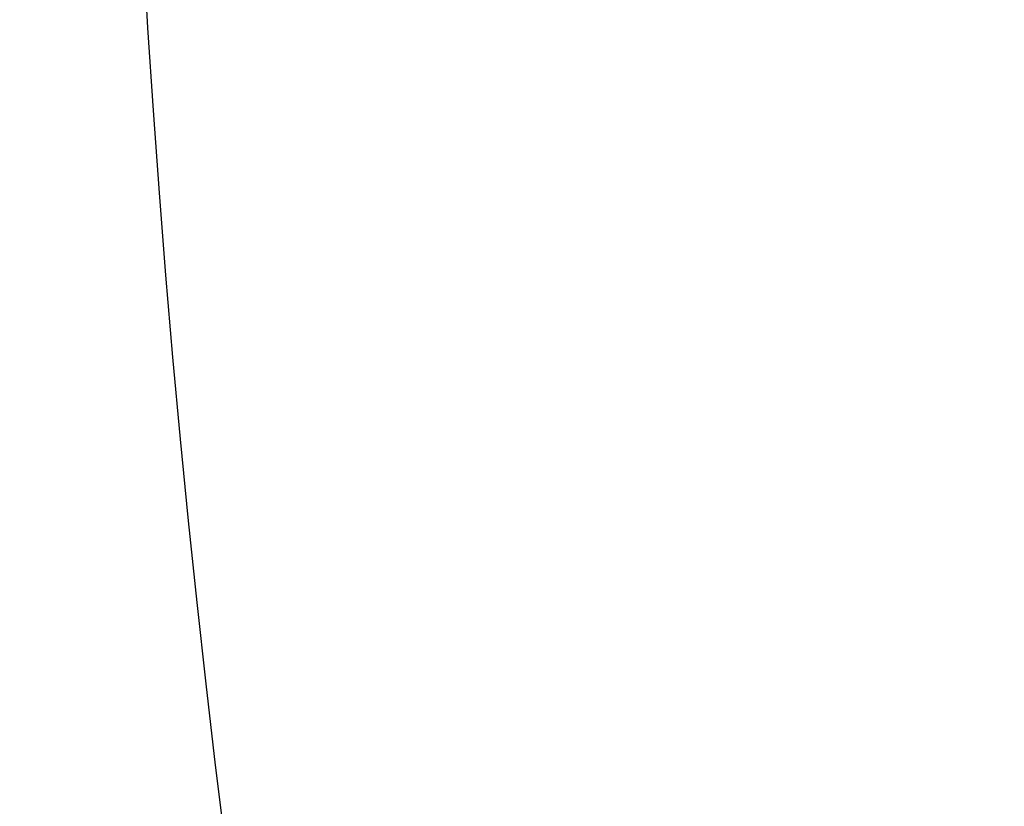
# Model space of a CAD drawing. Units: inches. Extents: x -97 to 8610, y -395 to 1110.
# Drawn here: x 6 to 36, y -48 to -24 of the extents above; entities that cross this region are included whole.
import ezdxf
from ezdxf.enums import TextEntityAlignment as Align

# ---------------------------------------------------------------- set-up
doc = ezdxf.new("R2010")
doc.units = ezdxf.units.IN
doc.header["$LTSCALE"] = 0.207031
doc.header["$MEASUREMENT"] = 0
doc.layers.get('0').update_dxf_attribs({"linetype": 'CONTINUOUS'})
for name, color, linetype in [('E-DETL', 6, 'CONTINUOUS'), ('E-DETL @ 1536', 6, 'CONTINUOUS'), ('G-ANNO-TITL', 240, 'CONTINUOUS'), ('G-ANNO-TITL @ 1536', 240, 'CONTINUOUS')]:
    doc.layers.add(name, color=color, linetype=linetype)
doc.styles.add('UNL - Dwg Text', font='arial.ttf', dxfattribs={"height": 0.09375})

# ---------------------------------------------------------------- blocks, each defined once
blk = doc.blocks.new('*U10')
for centre, start, end in [((0.011457, 0.032456), 70.5574, 250.5574), ((-0.011457, -0.032456), 250.5574, 70.5574)]:
    blk.add_arc(centre, 0.034419, start, end)
blk = doc.blocks.new('*U60')
at = {"layer": 'E-DETL @ 1536', "xscale": 1535.999999999995, "yscale": 1535.999999999995, "zscale": 1535.999999999995, "rotation": 263.5657602254725}
blk.add_blockref('*U10', (11.973, 6.076), dxfattribs=at)
blk = doc.blocks.new('*U61')
at = {"layer": 'E-DETL @ 1536', "xscale": 1536, "yscale": 1536, "zscale": 1536, "rotation": 270}
blk.add_blockref('*U10', (12.061, 6.156), dxfattribs=at)
blk = doc.blocks.new('*U62')
at = {"layer": 'E-DETL @ 1536', "xscale": 1536, "yscale": 1536, "zscale": 1536, "rotation": 270}
blk.add_blockref('*U10', (12.16, 6.206), dxfattribs=at)
blk = doc.blocks.new('*U26')
at = {"layer": 'G-ANNO-TITL', "color": 7}
blk.add_circle((0.257926, 0), 0.257926, dxfattribs=at)
at = {"layer": 'G-ANNO-TITL', "color": 240, "style": 'UNL - Dwg Text'}
blk.add_attdef('TYPICAL_DETAIL', text='', height=0.25, dxfattribs=at).set_placement((0.577028, 0.042493), align=Align.BOTTOM_LEFT)
for tag, height, p in [('1', 0.125, (0.257455, 0.122528)), ('A1.01', 0.0938, (0.264332, -0.109851))]:
    blk.add_attdef(tag, text='', height=height, dxfattribs=at).set_placement(p, align=Align.MIDDLE_CENTER)
blk.add_attdef('NO_SCALE', text='', height=0.09375, dxfattribs=at).set_placement((1.125258, -0.045072), align=Align.TOP_LEFT)
blk = doc.blocks.new('*U64')
at = {"layer": 'G-ANNO-TITL @ 1536', "xscale": 1536, "yscale": 1536, "zscale": 1536}
blk.add_blockref('*U26', (9.319, 0.824), dxfattribs=at)

msp = doc.modelspace()

# ---------------------------------------------------------------- block references
at = {"layer": 'E-DETL'}
for name in ['*U60', '*U62', '*U61']:
    msp.add_blockref(name, (0, 0), dxfattribs=at)
at = {"layer": 'G-ANNO-TITL'}
msp.add_blockref('*U64', (0, 0), dxfattribs=at)

doc.saveas('drawing.dxf')
